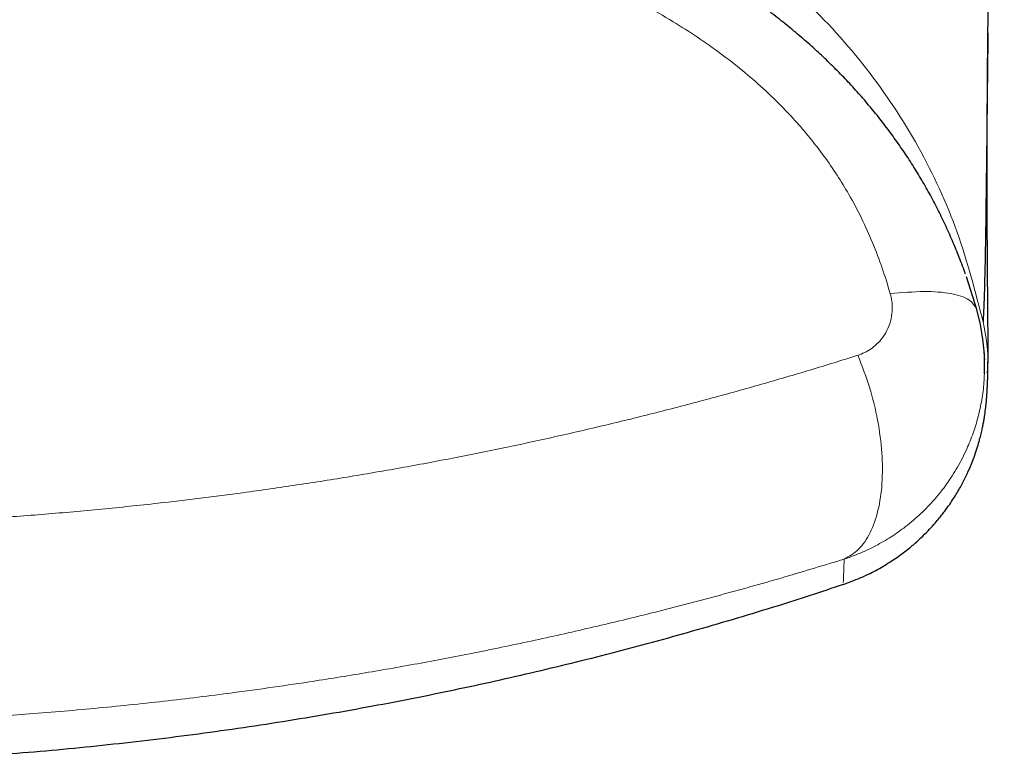
# Model space of a CAD drawing. Units: millimetres. Extents: x 8 to 869, y 12 to 812.
# Drawn here: x 410 to 416, y 317 to 321 of the extents above; entities that cross this region are included whole.
import ezdxf

# ---------------------------------------------------------------- set-up
doc = ezdxf.new("R2010")
doc.units = ezdxf.units.MM

msp = doc.modelspace()

# ---------------------------------------------------------------- linework, layer by layer
at = {"color": 7, "linetype": 'Continuous', "lineweight": 30}
for p, q in [((416.2264, 319.4), (416.1606, 319.6073)), ((415.3792, 317.6725), (415.3791, 317.6719))]:
    msp.add_line(p, q, dxfattribs=at)
at = {"color": 7, "linetype": 'Continuous', "lineweight": 30, "flags": 128}
msp.add_lwpolyline([(416.2741, 318.9943), (416.2756, 319.025), (416.2737, 319.1184), (416.2651, 319.2121), (416.2493, 319.3064), (416.2264, 319.4), (416.2264, 319.4001), (416.2264, 319.4001)], dxfattribs=at)
at = {"color": 7, "linetype": 'Continuous', "lineweight": 30}
for points, knots in [([(416.2958, 321.1058), (416.2958, 321.1097), (416.296, 321.1228), (416.2962, 321.1434), (416.2965, 321.1668), (416.2968, 321.1868), (416.2971, 321.2037), (416.2973, 321.2182), (416.2975, 321.2347), (416.2978, 321.2537), (416.2982, 321.2756), (416.2986, 321.2979), (416.299, 321.3208), (416.2994, 321.3434), (416.2998, 321.3654), (416.3002, 321.3866), (416.3006, 321.4083), (416.3011, 321.4316), (416.3017, 321.4581), (416.3023, 321.4865), (416.303, 321.5154), (416.3036, 321.5423), (416.3042, 321.5687), (416.3049, 321.5959), (416.3056, 321.6249), (416.3064, 321.6545), (416.3071, 321.6836), (416.308, 321.7161), (416.309, 321.7531), (416.3103, 321.7955), (416.3116, 321.8394), (416.3129, 321.8838), (416.3143, 321.9277), (416.3155, 321.9659), (416.3166, 321.999), (416.3176, 322.0285), (416.3187, 322.0601), (416.3198, 322.0929), (416.321, 322.1251), (416.322, 322.1551), (416.3231, 322.1844), (416.3242, 322.214), (416.3254, 322.2453), (416.3266, 322.2784), (416.328, 322.314), (416.3294, 322.3508), (416.3309, 322.3874), (416.3323, 322.4225), (416.3335, 322.4531), (416.3346, 322.4799), (416.3356, 322.5031), (416.3366, 322.5269), (416.3376, 322.5524), (416.3387, 322.5783), (416.3398, 322.6045), (416.3409, 322.6297), (416.342, 322.6545), (416.343, 322.6775), (416.3439, 322.6986), (416.3448, 322.7191), (416.3458, 322.7405), (416.3468, 322.7637), (416.3479, 322.7888), (416.3491, 322.8151), (416.3503, 322.8408), (416.3514, 322.8645), (416.3524, 322.8856), (416.3532, 322.9045), (416.3541, 322.9224), (416.3549, 322.9395), (416.3557, 322.9573), (416.3566, 322.976), (416.3575, 322.9965), (416.3586, 323.0186), (416.3596, 323.041), (416.3606, 323.0619), (416.3615, 323.08), (416.3622, 323.0952), (416.3628, 323.1081), (416.3634, 323.1199), (416.364, 323.1329), (416.3648, 323.1489), (416.3658, 323.1688), (416.3669, 323.1919), (416.3681, 323.2168), (416.3694, 323.2441), (416.3708, 323.272), (416.3722, 323.2997), (416.3734, 323.3248), (416.3747, 323.3496), (416.376, 323.3764), (416.3775, 323.4065), (416.3791, 323.4378), (416.3806, 323.4677), (416.382, 323.4947), (416.3832, 323.5184), (416.3843, 323.5401), (416.3853, 323.5613), (416.3865, 323.5835), (416.3877, 323.6073), (416.389, 323.6319), (416.3902, 323.6561), (416.3913, 323.6785), (416.3924, 323.6984), (416.3933, 323.717), (416.3943, 323.7363), (416.3955, 323.7585), (416.3968, 323.7843), (416.3983, 323.8123), (416.3994, 323.8342), (416.4, 323.8465), (416.4002, 323.8491)], [0, 0, 0, 0, 0.004717, 0.015576, 0.025393, 0.034172, 0.041915, 0.048904, 0.055923, 0.065702, 0.075628, 0.08565, 0.095155, 0.105568, 0.114999, 0.123623, 0.132739, 0.142616, 0.153253, 0.166328, 0.17839, 0.189398, 0.199873, 0.211145, 0.223054, 0.235478, 0.247341, 0.258554, 0.274856, 0.29182, 0.309379, 0.32694, 0.34429, 0.360762, 0.371395, 0.382623, 0.394731, 0.407629, 0.419966, 0.431285, 0.441632, 0.452939, 0.46438, 0.476556, 0.48972, 0.503635, 0.517022, 0.529691, 0.541812, 0.550209, 0.558499, 0.566741, 0.575732, 0.585724, 0.594276, 0.603439, 0.612351, 0.620381, 0.627529, 0.634419, 0.641799, 0.649811, 0.658454, 0.667728, 0.676929, 0.684837, 0.692001, 0.698422, 0.704122, 0.710132, 0.715805, 0.722081, 0.72896, 0.736441, 0.744288, 0.751377, 0.757234, 0.762288, 0.766541, 0.770044, 0.773906, 0.779365, 0.785895, 0.793494, 0.802022, 0.810259, 0.820186, 0.829139, 0.837119, 0.84444, 0.853007, 0.86282, 0.873277, 0.882792, 0.89128, 0.898743, 0.905208, 0.911656, 0.918584, 0.925989, 0.933872, 0.941496, 0.948406, 0.954522, 0.959851, 0.965376, 0.97222, 0.980076, 0.988943, 0.997648, 1, 1, 1, 1]), ([(416.153, 319.6275), (416.1507, 319.6344), (416.1358, 319.6778), (416.1052, 319.756), (416.0612, 319.8617), (416.0143, 319.964), (415.9648, 320.0633), (415.9126, 320.16), (415.8571, 320.2552), (415.7984, 320.349), (415.7364, 320.4412), (415.6713, 320.5316), (415.6033, 320.6201), (415.5326, 320.7064), (415.4592, 320.7902), (415.3832, 320.8718), (415.3041, 320.9517), (415.2215, 321.0303), (415.1354, 321.1076), (415.0458, 321.1835), (414.9529, 321.2577), (414.8569, 321.33), (414.7583, 321.4001), (414.6558, 321.4689), (414.5491, 321.5367), (414.4375, 321.6036), (414.3223, 321.6684), (414.2298, 321.7182), (414.1753, 321.7453), (414.1609, 321.7525)], [0, 0, 0, 0, 0.007447, 0.04671, 0.08543, 0.123749, 0.160747, 0.197666, 0.234739, 0.271934, 0.309221, 0.346567, 0.383934, 0.42128, 0.458551, 0.49555, 0.533013, 0.571036, 0.609611, 0.64872, 0.688334, 0.728413, 0.768768, 0.809135, 0.851788, 0.895077, 0.939099, 0.983933, 1, 1, 1, 1]), ([(416.2963, 321.1508), (416.2951, 321.0482), (416.2922, 320.7959), (416.2885, 320.4532), (416.2846, 320.1177), (416.2807, 319.8375), (416.2764, 319.6113), (416.2716, 319.4337), (416.2677, 319.3602), (416.2658, 319.3235)], [0, 0, 0, 0, 0.103215, 0.254041, 0.404787, 0.553202, 0.702041, 0.85105, 1, 1, 1, 1]), ([(416.2953, 318.9991), (416.2955, 319.0067), (416.296, 319.0215), (416.2964, 319.0438), (416.2968, 319.0653), (416.297, 319.0847), (416.2971, 319.1019), (416.2972, 319.117), (416.2973, 319.1314), (416.2973, 319.1452), (416.2973, 319.1584), (416.2973, 319.1709), (416.2973, 319.1827), (416.2973, 319.193), (416.2973, 319.2019), (416.2973, 319.2096), (416.2973, 319.2171), (416.2972, 319.2253), (416.2972, 319.2348), (416.2971, 319.2457), (416.2971, 319.2578), (416.297, 319.2711), (416.2969, 319.2856), (416.2968, 319.3007), (416.2967, 319.3161), (416.2966, 319.3339), (416.2964, 319.354), (416.2962, 319.3764), (416.296, 319.3978), (416.2958, 319.4203), (416.2956, 319.444), (416.2954, 319.4695), (416.2952, 319.4952), (416.295, 319.521), (416.2948, 319.547), (416.2945, 319.5735), (416.2943, 319.5984), (416.2941, 319.6219), (416.294, 319.6442), (416.2938, 319.6678), (416.2936, 319.6894), (416.2935, 319.7089), (416.2934, 319.7253), (416.2933, 319.7413), (416.2932, 319.7566), (416.2931, 319.7712), (416.293, 319.7851), (416.2929, 319.7984), (416.2928, 319.8114), (416.2928, 319.825), (416.2927, 319.84), (416.2926, 319.8567), (416.2925, 319.8752), (416.2924, 319.8956), (416.2923, 319.921), (416.2922, 319.9507), (416.292, 319.984), (416.2919, 320.0166), (416.2918, 320.0485), (416.2918, 320.0765), (416.2917, 320.1003), (416.2917, 320.1198), (416.2916, 320.138), (416.2916, 320.1539), (416.2916, 320.1678), (416.2916, 320.1805), (416.2916, 320.1939), (416.2916, 320.2095), (416.2915, 320.2273), (416.2915, 320.2477), (416.2915, 320.2695), (416.2915, 320.292), (416.2915, 320.3143), (416.2916, 320.3376), (416.2916, 320.3618), (416.2916, 320.3867), (416.2916, 320.411), (416.2917, 320.4355), (416.2917, 320.4609), (416.2918, 320.4875), (416.2919, 320.5189), (416.292, 320.5544), (416.2921, 320.5934), (416.2923, 320.6317), (416.2925, 320.664), (416.2926, 320.6909), (416.2927, 320.7128), (416.2928, 320.735), (416.2929, 320.7574), (416.2931, 320.7789), (416.2932, 320.7986), (416.2933, 320.8159), (416.2934, 320.8292), (416.2935, 320.8397), (416.2935, 320.8491), (416.2936, 320.8604), (416.2937, 320.8735), (416.2938, 320.8886), (416.294, 320.9056), (416.2941, 320.9245), (416.2943, 320.9466), (416.2945, 320.972), (416.2948, 321.001), (416.2951, 321.0328), (416.2954, 321.0673), (416.2957, 321.1009), (416.296, 321.1232), (416.2961, 321.133)], [0, 0, 0, 0, 0.019301, 0.037749, 0.055338, 0.072066, 0.084603, 0.096605, 0.10807, 0.118948, 0.129175, 0.138749, 0.14767, 0.155937, 0.161974, 0.167606, 0.172904, 0.178586, 0.185737, 0.193629, 0.202261, 0.211634, 0.221747, 0.232369, 0.242723, 0.252749, 0.267836, 0.282108, 0.295565, 0.308205, 0.323593, 0.338667, 0.353534, 0.368196, 0.382652, 0.397081, 0.411615, 0.422878, 0.434426, 0.446531, 0.459193, 0.467438, 0.475732, 0.483612, 0.491052, 0.498053, 0.504811, 0.511102, 0.516949, 0.523182, 0.530214, 0.537899, 0.546354, 0.555579, 0.565574, 0.580542, 0.595048, 0.609045, 0.622534, 0.6355, 0.644029, 0.651998, 0.659406, 0.666254, 0.671241, 0.676157, 0.681474, 0.687199, 0.694547, 0.702474, 0.710979, 0.719763, 0.728244, 0.736409, 0.746092, 0.75529, 0.764021, 0.772846, 0.78202, 0.791543, 0.801415, 0.815355, 0.828895, 0.841938, 0.854521, 0.861658, 0.868847, 0.876088, 0.883382, 0.890412, 0.896718, 0.902296, 0.907146, 0.909584, 0.912596, 0.916191, 0.920368, 0.925127, 0.930468, 0.936393, 0.942901, 0.951053, 0.959969, 0.969649, 0.980094, 0.991305, 1, 1, 1, 1]), ([(416.2763, 319.082), (416.2763, 319.0819), (416.2763, 319.0819), (416.2763, 319.0822), (416.2762, 319.0827), (416.2761, 319.0836), (416.2761, 319.0847), (416.276, 319.0861), (416.2758, 319.0879), (416.2757, 319.09), (416.2755, 319.0926), (416.2752, 319.0957), (416.275, 319.0993), (416.2747, 319.1034), (416.2744, 319.1081), (416.2741, 319.1134), (416.2737, 319.1192), (416.2735, 319.1233), (416.2733, 319.1254)], [0, 0, 0, 0, 0.017991, 0.054219, 0.089169, 0.127339, 0.171029, 0.220239, 0.274971, 0.335223, 0.400998, 0.472295, 0.549116, 0.631461, 0.719332, 0.811014, 0.908028, 1, 1, 1, 1]), ([(415.3792, 317.6596), (415.4156, 317.6728), (415.4866, 317.6985), (415.5849, 317.7466), (415.6728, 317.7979), (415.7496, 317.8509), (415.8155, 317.9031), (415.8708, 317.9526), (415.9164, 317.9978), (415.9528, 318.0373), (415.9813, 318.0705), (416.0033, 318.0978), (416.0229, 318.1232), (416.0535, 318.165), (416.0918, 318.2229), (416.1327, 318.2943), (416.1662, 318.3617), (416.1932, 318.4242), (416.2146, 318.4812), (416.2313, 318.5323), (416.2441, 318.5771), (416.2539, 318.6156), (416.2609, 318.647), (416.2662, 318.6732), (416.2709, 318.6989), (416.2765, 318.7326), (416.2817, 318.7711), (416.2848, 318.7996), (416.2864, 318.8161), (416.2871, 318.8242), (416.2878, 318.8316), (416.2883, 318.8385), (416.2888, 318.8449), (416.2893, 318.8509), (416.2897, 318.8571), (416.2902, 318.8636), (416.2907, 318.8707), (416.2911, 318.8784), (416.2916, 318.8866), (416.2921, 318.8955), (416.2926, 318.9052), (416.2931, 318.9156), (416.2937, 318.9269), (416.2942, 318.9392), (416.2947, 318.9525), (416.2952, 318.9669), (416.2957, 318.9809), (416.296, 318.9905), (416.2961, 318.9946)], [0, 0, 0, 0, 0.017496, 0.034016, 0.049408, 0.063546, 0.076335, 0.087706, 0.097618, 0.106063, 0.113067, 0.118918, 0.12463, 0.130332, 0.147404, 0.164535, 0.181862, 0.199525, 0.217666, 0.236417, 0.255901, 0.276226, 0.297489, 0.319478, 0.34171, 0.364179, 0.415401, 0.467903, 0.481872, 0.495933, 0.510087, 0.524335, 0.538677, 0.553584, 0.570417, 0.589712, 0.611471, 0.635693, 0.662378, 0.691525, 0.723135, 0.757208, 0.793742, 0.832738, 0.874195, 0.918113, 0.96449, 1, 1, 1, 1]), ([(401.3889, 317.6615), (401.5437, 317.6106), (401.881, 317.4997), (402.4063, 317.3459), (402.9633, 317.1968), (403.5242, 317.0624), (404.0883, 316.9425), (404.6554, 316.8374), (405.2092, 316.7496), (405.7492, 316.6777), (406.2747, 316.6206), (406.8015, 316.5761), (407.3292, 316.5443), (407.8575, 316.5253), (408.4022, 316.5187), (408.9628, 316.5261), (409.5391, 316.5488), (410.1146, 316.5866), (410.6889, 316.6395), (411.2616, 316.7074), (411.8324, 316.7903), (412.385, 316.8854), (412.9193, 316.9911), (413.4354, 317.1059), (413.9485, 317.233), (414.4583, 317.3724), (414.9368, 317.5142), (415.2434, 317.6152), (415.3826, 317.6611)], [0, 0, 0, 0, 0.0343227, 0.0748122, 0.115306, 0.1558027, 0.1963011, 0.2367999, 0.2772987, 0.3144221, 0.3515447, 0.3886666, 0.4257878, 0.4629087, 0.5000293, 0.5405244, 0.5810197, 0.6215156, 0.6620122, 0.7025098, 0.7430083, 0.7835071, 0.8206311, 0.8577543, 0.8948759, 0.9319947, 0.9691096, 1, 1, 1, 1])]:
    msp.add_open_spline(points, degree=3, knots=knots, dxfattribs=at)
at = {"color": 252, "linetype": 'Continuous', "lineweight": 0}
for points, knots in [([(416.2666, 319.3197), (416.2171, 319.5117), (416.1183, 319.8955), (415.8683, 320.4375), (415.5395, 320.9339), (415.1388, 321.3747), (414.6794, 321.7537), (414.1766, 322.0721), (413.6425, 322.3342), (412.9759, 322.5876), (412.1712, 322.8033), (411.2329, 322.9603), (410.2864, 323.055), (409.3368, 323.1048), (408.7031, 323.1135), (408.3863, 323.1135), (408.3863, 323.1135)], [0, 0, 0, 0, 0.062509, 0.12494, 0.187376, 0.249869, 0.312328, 0.37485, 0.437357, 0.499864, 0.599758, 0.699823, 0.79994, 0.899967, 0.999997, 1, 1, 1, 1]), ([(408.3863, 322.3087), (408.4994, 322.3084), (408.7256, 322.3078), (409.065, 322.3027), (409.4043, 322.2939), (409.7437, 322.2808), (410.083, 322.2628), (410.4212, 322.2395), (410.7595, 322.21), (411.0976, 322.1737), (411.4377, 322.1295), (411.7783, 322.0764), (412.1191, 322.0133), (412.4413, 321.9428), (412.7445, 321.8658), (413.0157, 321.7869), (413.2711, 321.7024), (413.5028, 321.6162), (413.7235, 321.5244), (413.9269, 321.43), (414.1206, 321.3299), (414.2954, 321.2294), (414.4571, 321.1262), (414.6036, 321.0231), (414.7425, 320.915), (414.8655, 320.8087), (414.9763, 320.7027), (415.0755, 320.5981), (415.1705, 320.4876), (415.2595, 320.3721), (415.3418, 320.2526), (415.4218, 320.1217), (415.4977, 319.9789), (415.5679, 319.823), (415.629, 319.6636), (415.6617, 319.555), (415.6781, 319.5007)], [0, 0, 0, 0, 0.040416, 0.080846, 0.121318, 0.161803, 0.202387, 0.242986, 0.283299, 0.324163, 0.365049, 0.406494, 0.448036, 0.489619, 0.525054, 0.560487, 0.591055, 0.621622, 0.649148, 0.676709, 0.701912, 0.727114, 0.748786, 0.770457, 0.791081, 0.811703, 0.8286, 0.846016, 0.863432, 0.881045, 0.898659, 0.915993, 0.936898, 0.957804, 0.978901, 1, 1, 1, 1]), ([(415.6781, 319.5007), (415.6818, 319.4851), (415.6892, 319.4538), (415.6919, 319.3999), (415.685, 319.3411), (415.665, 319.2802), (415.6338, 319.2259), (415.5967, 319.183), (415.5567, 319.1508), (415.5168, 319.1268), (415.4872, 319.116), (415.4724, 319.1106)], [0, 0, 0, 0, 0.090766, 0.181576, 0.312785, 0.444107, 0.574975, 0.705872, 0.803802, 0.902119, 1, 1, 1, 1]), ([(416.2658, 319.3235), (416.2844, 319.2294), (416.306, 319.12), (416.293, 319.0105), (416.2912, 318.9951)], [0, 0, 0, 0, 0.859638, 1, 1, 1, 1]), ([(401.3001, 319.1106), (401.3791, 319.0859), (401.537, 319.0366), (401.8053, 318.9568), (402.105, 318.8717), (402.4378, 318.7825), (402.748, 318.7042), (403.034, 318.6361), (403.3116, 318.5733), (403.6097, 318.5099), (403.9288, 318.4465), (404.2512, 318.3871), (404.5777, 318.3317), (404.9082, 318.2804), (405.2424, 318.2334), (405.579, 318.1909), (405.9188, 318.153), (406.2614, 318.1198), (406.6067, 318.0914), (406.9534, 318.0679), (407.2742, 318.051), (407.5686, 318.0392), (407.8653, 318.0307), (408.1916, 318.0256), (408.5473, 318.0253), (408.9029, 318.0304), (409.2581, 318.0407), (409.6126, 318.0564), (409.9687, 318.0774), (410.3261, 318.1038), (410.6844, 318.1359), (411.0125, 318.1702), (411.3107, 318.2054), (411.6047, 318.2436), (411.9218, 318.2889), (412.2613, 318.3426), (412.5976, 318.4007), (412.9315, 318.4634), (413.2626, 318.5306), (413.5909, 318.6021), (413.9149, 318.6775), (414.2352, 318.7569), (414.5517, 318.8401), (414.864, 318.927), (415.1716, 319.0169), (415.3722, 319.0794), (415.4724, 319.1106)], [0, 0, 0, 0, 0.018932, 0.037865, 0.063178, 0.088496, 0.113809, 0.132852, 0.151895, 0.174702, 0.197517, 0.220332, 0.243138, 0.266148, 0.289166, 0.312185, 0.335194, 0.358382, 0.381579, 0.404776, 0.427964, 0.445738, 0.463512, 0.487094, 0.510682, 0.534264, 0.557858, 0.581456, 0.605049, 0.629172, 0.6533, 0.677423, 0.695821, 0.71422, 0.737824, 0.761438, 0.785051, 0.808656, 0.832479, 0.856311, 0.880144, 0.903967, 0.927971, 0.951983, 0.975996, 1, 1, 1, 1]), ([(415.3857, 317.8199), (415.4176, 317.8381), (415.4813, 317.8744), (415.5536, 317.9825), (415.6044, 318.1241), (415.6297, 318.2968), (415.629, 318.4912), (415.6018, 318.6984), (415.5509, 318.91), (415.4986, 319.0437), (415.4724, 319.1106)], [0, 0, 0, 0, 0.125, 0.25, 0.375, 0.5, 0.625, 0.75, 0.875, 1, 1, 1, 1]), ([(415.3857, 317.8199), (415.3857, 317.8199), (415.4202, 317.8312), (415.4883, 317.8568), (415.5877, 317.9038), (415.6838, 317.9598), (415.7799, 318.0276), (415.8723, 318.1066), (415.9593, 318.1971), (416.0371, 318.2953), (416.106, 318.4023), (416.1613, 318.5105), (416.2039, 318.6171), (416.2358, 318.7209), (416.2587, 318.8283), (416.2712, 318.92), (416.2733, 318.9757), (416.2741, 318.9943)], [0, 0, 0, 0, 0.000038, 0.069243, 0.13893, 0.210136, 0.281864, 0.364064, 0.442779, 0.522202, 0.6039, 0.686395, 0.754722, 0.823516, 0.893789, 0.964576, 1, 1, 1, 1]), ([(415.3859, 317.82), (415.2613, 317.7821), (415.0121, 317.7064), (414.6284, 317.5987), (414.2482, 317.4985), (413.8715, 317.4061), (413.4997, 317.3212), (413.1332, 317.2438), (412.7731, 317.1736), (412.4199, 317.1103), (412.0958, 317.0573), (411.8019, 317.0132), (411.4831, 316.969), (411.1054, 316.9223), (410.6676, 316.8763), (410.2382, 316.8392), (409.818, 316.8104), (409.4075, 316.7894), (409.0074, 316.7758), (408.6182, 316.769), (408.2405, 316.7683), (407.8972, 316.7731), (407.5887, 316.7816), (407.2561, 316.7945), (406.8654, 316.8157), (406.4179, 316.8484), (405.9723, 316.8893), (405.5292, 316.9384), (405.0892, 316.9955), (404.688, 317.0552), (404.325, 317.1152), (403.9992, 317.1738), (403.6766, 317.2365), (403.3779, 317.2988), (403.1025, 317.3599), (402.8214, 317.4255), (402.5155, 317.5011), (402.1865, 317.5874), (401.8895, 317.6701), (401.6229, 317.7477), (401.4654, 317.7959), (401.3866, 317.82)], [0, 0, 0, 0, 0.029932, 0.0598723, 0.089804, 0.1174127, 0.1450282, 0.1726367, 0.1979, 0.2231687, 0.2484319, 0.2667799, 0.2851279, 0.3152409, 0.3453633, 0.3754762, 0.4032792, 0.4310898, 0.4588929, 0.4843582, 0.5098294, 0.5352947, 0.5537979, 0.5723011, 0.6027627, 0.6332343, 0.663696, 0.6942885, 0.724891, 0.7554836, 0.7787966, 0.8021181, 0.8254397, 0.8487529, 0.8676028, 0.8864527, 0.9116588, 0.9368701, 0.9620764, 0.9810382, 1, 1, 1, 1]), ([(415.3857, 317.8199), (415.3842, 317.7643), (415.3817, 317.6722), (415.3799, 317.6724), (415.3792, 317.6725)], [0, 0, 0, 0, 0.604711, 1, 1, 1, 1])]:
    msp.add_open_spline(points, degree=3, knots=knots, dxfattribs=at)
msp.add_open_spline([(415.6781, 319.5007), (415.7519, 319.5072), (415.8997, 319.5201), (416.0685, 319.505), (416.1886, 319.4671), (416.2138, 319.4224), (416.2264, 319.4001)], degree=3, dxfattribs=at)

doc.saveas('drawing.dxf')
